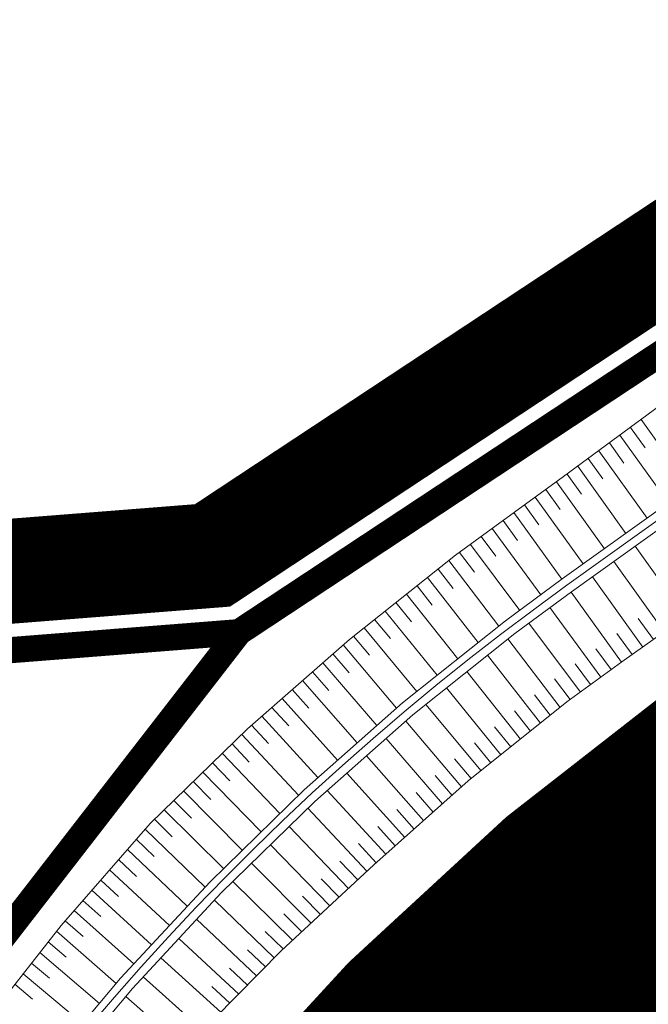
# Model space of a CAD drawing. Units: metres. Extents: x 541707 to 555877, y 6582430 to 6587834.
# Drawn here: x 549966 to 549990, y 6586303 to 6586341 of the extents above; entities that cross this region are included whole.
import ezdxf

# ---------------------------------------------------------------- set-up
doc = ezdxf.new("R2010")
doc.units = ezdxf.units.M
for name, pattern in [('18010_TL$0$18096_TL_loigatud$0$CENTERX2', [4, 2.5, -0.5, 0.5, -0.5]), ('18010_TL$0$921-50', [4, 1, -3]), ('18010_TL$0$923b', [2, 1, -1]), ('CENTERX2', [4, 2.5, -0.5, 0.5, -0.5]), ('DASHEDX2', [1.5, 1, -0.5]), ('DIVIDE', [1.25, 0.5, -0.25, 0, -0.25, 0, -0.25])]:
    doc.linetypes.add(name, pattern=pattern)
doc.layers.get('0').update_dxf_attribs({"lineweight": 9})
for name, color, linetype, lineweight in [('019035_PP_TL-4$0$TM-civil_koridor', 1, 'Continuous', 9), ('019035_PP_TL-4$0$TM-kraav', 150, 'Continuous', 9), ('019035_PP_TL-4$0$TM-nõlv', 126, 'Continuous', 9), ('18010_TL$0$TL_katend_asfalt_KT_t1', 41, 'Continuous', 9), ('18010_TL$0$TL_katend_asfalt_ST_t1', 9, 'Continuous', 9), ('18010_TL$0$TL_L_kattemärgistus_valge', 7, 'Continuous', 9), ('18010_TL$0$TL_tee_servajoon', 1, 'Continuous', 9), ('18010_TL$0$TL_telg_tee', 6, '18010_TL$0$18096_TL_loigatud$0$CENTERX2', 20), ('DP_KR-olemasolev', 36, 'Continuous', 9), ('DP_KR-planeeritud_naaberplan', 30, 'Continuous', 9), ('DP_KV-mälestis_arheoloogia', 243, 'CENTERX2', 20), ('DP_MUU-VDB LOCA piirang 200 m', 210, 'DIVIDE', 15), ('DP_PL-menetletav_naaberplaneering', 161, 'DASHEDX2', 9)]:
    doc.layers.add(name, color=color, linetype=linetype, lineweight=lineweight)
doc.layers.add('XR_image', color=255, linetype='Continuous')
doc.styles.add('019035_PP_TL-4$0$romanc', font='romanc.shx')
doc.linetypes.add('019035_PP_TL-4$0$Pr_kraav', pattern='A,0,-2.7,2,[">",019035_PP_TL-4$0$romanc,S=2,R=0,X=-1.904,Y=-0.858],-4.9,0', length=9.600000000000001)
picture_1 = doc.add_image_def('image2.png', size_in_pixel=(2162, 1162))

# ---------------------------------------------------------------- blocks, each defined once
blk = doc.blocks.new('18010_TL')
at = {"layer": '18010_TL$0$TL_katend_asfalt_KT_t1', "const_width": 3}
blk.add_lwpolyline([(549965.5825189902, 6586051.816694004), (549966.5546305632, 6586051.862804152, 0.4131295294644573), (549970.8371289958, 6586056.554321187), (549968.8854582361, 6586102.298796525), (549967.2658212773, 6586140.262178925), (549966.2428406936, 6586164.240270356), (549964.999204051, 6586193.390416115), (549963.9762193449, 6586217.36860417), (549963.3740450899, 6586231.483231152, -0.1246479600651946), (549971.9348575278, 6586272.578415331, -0.1246479600760944), (549999.0227718931, 6586304.646258538), (550127.2402206977, 6586396.446666643, 0.03953059668198205), (550158.5646291168, 6586422.851571441), (550189.0949634148, 6586453.018247301)], format="xyb", dxfattribs=at)
at = {"layer": '18010_TL$0$TL_katend_asfalt_ST_t1', "const_width": 8}
blk.add_lwpolyline([(550177.2479812877, 6586454.667632755), (550151.8874816744, 6586429.609211712, -0.0395305966822006), (550121.7098242383, 6586404.170960462), (549993.4923754337, 6586312.370552357, 0.1246479600754888), (549963.3946928056, 6586276.739615462, 0.1246479600669822), (549953.8826789857, 6586231.078299707), (549961.2936783016, 6586057.340834829)], format="xyb", dxfattribs=at)
at = {"layer": '18010_TL$0$TL_L_kattemärgistus_valge', "linetype": '18010_TL$0$921-50', "flags": 128}
blk.add_lwpolyline([(550517.100696326, 6586763.183272552, 0.1, 0.1, 0.0001443366416757394), (550517.1436178684, 6586763.09500619, 0.1, 0.1, -0.3656870533055615), (550501.2917502476, 6586700.562328014, 0.1, 0.1, 0), (550244.380109278, 6586516.620175774, 0.1, 0.1, 0.03953059668220059), (550214.202451842, 6586491.181924523, 0.1, 0.1, 0), (550151.8874816744, 6586429.609211712, 0.1, 0.1, -0.0395305966822006), (550121.7098242383, 6586404.170960462, 0.1, 0.1, 0), (549993.4923754337, 6586312.370552357, 0.1, 0.1, 0.1246479600754888), (549963.3946928056, 6586276.739615462, 0.1, 0.1, 0.1246479600669822), (549953.8826789857, 6586231.078299707, 0.1, 0.1, 0), (549960.8593080924, 6586067.551981561, 0.1, 0.1, 0)], format="xyseb", dxfattribs=at)
at = {"layer": '18010_TL$0$TL_L_kattemärgistus_valge', "linetype": '18010_TL$0$923b', "flags": 128}
for points in [[(550423.1343220696, 6586648.908212644, 0.1, 0.1, 0), (550242.342594793, 6586519.465968234, 0.1, 0.1, 0.03953059668208688), (550211.7424501529, 6586493.671581465, 0.1, 0.1, 0), (550149.4274799848, 6586432.098868654, 0.1, 0.1, -0.03953059668231754), (550119.6723097534, 6586407.016752921, 0.1, 0.1, 0), (549991.4548609486, 6586315.216344817, 0.1, 0.1, 0.1246479600753266), (549960.248316329, 6586278.272689193, 0.1, 0.1, 0.1246479600677824), (549950.3858598947, 6586230.929114437, 0.1, 0.1, 0), (549957.8216509182, 6586056.640427166, 0, 0, 0)], [(550427.3392747297, 6586643.309649759, 0.1, 0.1, 0), (550246.4176237631, 6586513.774383314, 0.1, 0.1, 0.03953059668345012), (550216.662453531, 6586488.692267581, 0.1, 0.1, 0), (550154.347483364, 6586427.11955477, 0.1, 0.1, -0.03953059668268161), (550123.7473387234, 6586401.325168001, 0.1, 0.1, 0), (549995.5298899187, 6586309.524759898, 0.1, 0.1, 0.1246479600756633), (549966.5410692822, 6586275.206541729, 0.1, 0.1, 0.1246479600687304), (549957.3794980767, 6586231.227484976, 0.1, 0.1, 0), (549964.8160674766, 6586056.920553219, 0, 0, 0)]]:
    blk.add_lwpolyline(points, format="xyseb", dxfattribs=at)
at = {"layer": '18010_TL$0$TL_tee_servajoon', "ltscale": 15, "const_width": 0.1, "flags": 128}
for points in [[(549965.8431783824, 6586050.327371388), (549966.6257001279, 6586050.364488726, 0.4128204597990984), (549972.3359685009, 6586056.613505499), (549970.3840950843, 6586102.362730847), (549968.7644580306, 6586140.326115469), (549967.7414774469, 6586164.304206899), (549966.4978408043, 6586193.454352659), (549965.4748560982, 6586217.432540714), (549964.8726818432, 6586231.547167697, -0.1246479600664377), (549973.2833045892, 6586271.921383732, -0.1246479600763875), (549999.8959923867, 6586303.426633198), (550128.1134411913, 6586395.227041303, 0.03953059668210101), (550159.6189155552, 6586421.784575609), (550216.3306250422, 6586477.820770313)], [(549965.4704125882, 6586053.313062931), (549966.4835609978, 6586053.361119579, 0.4128204598045017), (549969.3386951843, 6586056.485627965), (549967.3868215777, 6586102.234857759), (549965.767184524, 6586140.198242381), (549964.7442039403, 6586164.176333811), (549963.5005672977, 6586193.326479571), (549962.4775825916, 6586217.304667626), (549961.8754083366, 6586231.419294609, -0.1246479600668104), (549970.5864104665, 6586273.235446931, -0.1246479600760376), (549998.1495513995, 6586305.865883878), (550126.3670002042, 6586397.666291983, 0.03953059668186171), (550157.5103426786, 6586423.918567273), (550182.8938080571, 6586448.999680529, 0.4161906684256335), (550182.9012393119, 6586451.837621454), (550181.5097947277, 6586453.226968656)], [(550094.3214366797, 6586397.312055192), (550094.7966534803, 6586396.491943613, -0.386312197892943), (550093.0981181994, 6586388.605255609), (549991.1637874508, 6586315.622886597, 0.1246479600754463), (549959.7988339751, 6586278.491699726, 0.1246479600658516), (549949.8863143102, 6586230.907802256), (549950.46372193, 6586217.373691323, -0.4142135623744187), (549942.8119874811, 6586209.03996707), (549940.0936530415, 6586208.923994398)], [(550048.4908545685, 6586331.467299294), (550045.8771318278, 6586335.117961676, 0.414216638105354), (550034.7152384772, 6586336.965522496), (549995.8209634166, 6586309.118218117, 0.1246479600757511), (549966.990551636, 6586274.987531196, 0.124647960065588), (549957.8790436612, 6586231.248797158), (549958.456451281, 6586217.714686225, 0.4142135623832987), (549966.7901755341, 6586210.062951776), (549970.0663881075, 6586210.20272528)]]:
    blk.add_lwpolyline(points, format="xyb", dxfattribs=at)
at = {"layer": '18010_TL$0$TL_telg_tee'}
blk.add_lwpolyline([(550177.2479812877, 6586454.667632755), (550151.8874816744, 6586429.609211712, -0.0395305966822006), (550121.7098242383, 6586404.170960462), (549993.4923754337, 6586312.370552357, 0.1246479600754888), (549963.3946928056, 6586276.739615462, 0.1246479600669822), (549953.8826789857, 6586231.078299707), (549962.2797378981, 6586034.258301652)], format="xyb", dxfattribs=at)
blk = doc.blocks.new('019035_PP_TL-4')
at = {"layer": '019035_PP_TL-4$0$TM-civil_koridor', "linetype": 'Continuous', "lineweight": 20}
for p, q in [((549989.8245773138, 6586325.790887769, 40.1264767535149), (549991.6845249205, 6586323.194807555, 37.99730816142742)), ((549989.4218959614, 6586325.494425919, 40.12191164845866), (549989.9787492595, 6586324.717180461, 39.48445576046284)), ((549989.019214608, 6586325.197964069, 40.11734654339234), (549990.871622323, 6586322.612407892, 37.99680921551775)), ((549988.2138519023, 6586324.605040367, 40.1082163332697), (549990.0587197253, 6586322.030008229, 37.99631026960808)), ((549988.6165332556, 6586324.901502218, 40.11278143833604), (549989.1711245861, 6586324.127413971, 39.4779149296041)), ((549987.8111705498, 6586324.308578516, 40.10365122821334), (549988.3634999129, 6586323.537647481, 39.47137409874531)), ((549987.4084891966, 6586324.012116665, 40.09908612314786), (549989.2458171279, 6586321.447608567, 37.99581132369841)), ((549987.0058078389, 6586323.715654811, 40.09452101803205), (549987.5558752359, 6586322.947880989, 39.46483326784551)), ((549986.1957834769, 6586323.129237763, 40.09072722260628), (549986.7449874033, 6586322.362669156, 39.46202792727456)), ((549986.6012765456, 6586323.421775074, 40.09207362631955), (549988.4329145303, 6586320.865208905, 37.99531237778873)), ((549985.7902904083, 6586322.836700452, 40.08938081889301), (549987.6200119326, 6586320.282809243, 37.99481343187901)), ((549985.3847973406, 6586322.54416314, 40.08803441518266), (549985.9334263286, 6586321.778397022, 39.45999327830511)), ((549984.9788888465, 6586322.251110447, 40.08675816622024), (549986.8072701684, 6586319.700188253, 37.99431451600451)), ((549984.1475962942, 6586321.640778533, 40.08751610415786), (549986.0022788545, 6586319.106901657, 37.99381704750542)), ((549984.5632463599, 6586321.945947273, 40.0871371317338), (549985.1157048054, 6586321.183226577, 39.45921572674015)), ((549983.7319386692, 6586321.335604244, 40.08789508347402), (549984.2922920277, 6586320.578000478, 39.45959705240858)), ((549983.3162734776, 6586321.0304244, 40.08827406968915), (549985.1972875406, 6586318.513615062, 37.99331957900634)), ((549991.5213165606, 6586318.27150885, 40.20066143581283), (549989.5952569253, 6586320.959867009, 37.99581132369841)), ((549982.9006007196, 6586320.725239, 40.08865306280297), (549983.4688580688, 6586319.97275883, 39.45997839738912)), ((549982.0886773309, 6586320.089501033, 40.08981853405584), (549982.6647789091, 6586319.342241598, 39.46064497763513)), ((549982.4925235921, 6586320.410137595, 40.08919136612239), (549984.3998088482, 6586317.910535099, 37.99282209867225)), ((549990.7057616687, 6586317.692811217, 40.19712628123538), (549988.7823543277, 6586320.377467347, 37.99531237778873)), ((549981.6848208158, 6586319.768856328, 40.09044571791369), (549983.618223002, 6586317.286737403, 37.99232459330135)), ((549989.8902067733, 6586317.114113583, 40.19359112664077), (549987.96945173, 6586319.795067685, 37.99481343187901)), ((549981.2809540333, 6586319.448203472, 40.09107291771653), (549981.8648968469, 6586318.706193998, 39.46137379458634)), ((549980.8770769974, 6586319.127542476, 40.09170013344268), (549982.8366371557, 6586316.662939708, 37.99182708793046)), ((549989.0753620387, 6586316.535587422, 40.19006241650875), (549987.1567099659, 6586319.212446695, 37.9943144551392)), ((549980.4731897009, 6586318.806873334, 40.09232736510371), (549981.0649860604, 6586318.070123591, 39.4621026561461)), ((549988.2945542131, 6586315.965189124, 40.18684349678398), (549986.3517186542, 6586318.619160096, 37.99381399271888)), ((549980.069292151, 6586318.48619605, 40.09295461268786), (549982.0550513096, 6586316.039142012, 37.99132958255956)), ((549990.297984221, 6586317.403462401, 40.19535870393808), (549989.7213598634, 6586318.208303935, 39.53526996420682)), ((549979.2614662552, 6586317.844817032, 40.09420915568221), (549981.2734654634, 6586315.415344317, 37.99083207718866)), ((549979.6653843309, 6586318.165510613, 40.09358187622167), (549980.2650465476, 6586317.434030378, 39.4628315623174)), ((549987.5136803313, 6586315.39474257, 40.18362430473974), (549985.5467273424, 6586318.025873498, 37.99331353029856)), ((549978.857537918, 6586317.524115304, 40.09483645107857), (549979.4650783048, 6586316.797914354, 39.46356051310597)), ((549989.4824293264, 6586316.824764766, 40.19182354934747), (549988.9066006579, 6586317.628495692, 39.53264567222048)), ((549978.4635740488, 6586317.191527725, 40.09566069461592), (549980.5017347033, 6586314.779812766, 37.99033457181778)), ((549986.7415480195, 6586314.812758606, 40.18169793764473), (549984.7496266114, 6586317.422300829, 37.99281305541642)), ((549978.0758946182, 6586316.851430367, 40.09660929576035), (549978.6912318172, 6586316.130632918, 39.46465225277195)), ((549985.9867293934, 6586314.208182109, 40.18231402356112), (549983.9680407651, 6586316.798503133, 37.9923125560312)), ((549988.6849663776, 6586316.250394301, 40.18845299066462), (549988.1057407573, 6586317.050017029, 39.53013636064394)), ((549977.6882017308, 6586316.511321204, 40.09755792983179), (549979.7523025266, 6586314.117731644, 37.98983706644693)), ((549987.9041255281, 6586315.679971878, 40.18523393479742), (549987.3176547692, 6586316.472735354, 39.52773288281081)), ((549977.3004953797, 6586316.17120023, 40.09850659684724), (549977.9236226972, 6586315.455847486, 39.46583111192152)), ((549985.2319369905, 6586313.603626614, 40.18293008807402), (549983.1864549188, 6586316.174705437, 37.99181205664598)), ((549976.9127755738, 6586315.831067451, 40.09945529678459), (549979.0028703499, 6586313.455650521, 37.98933956107608)), ((549987.1232186208, 6586315.109501199, 40.18201460660362), (549986.5295225405, 6586315.895419898, 39.52532921434905)), ((549976.5250422964, 6586315.490922856, 40.10040402968522), (549977.1559758859, 6586314.781028988, 39.46701006329685)), ((549984.4771708084, 6586312.999092123, 40.1835461311855), (549982.4048690726, 6586315.550907742, 37.99131155726077)), ((549986.3641354303, 6586314.510467733, 40.18200598327689), (549985.7625449076, 6586315.290448007, 39.52517303001097)), ((549976.1372955665, 6586315.150766458, 40.10135279550207), (549978.2534381732, 6586312.793569399, 37.98884205570523)), ((549983.7224308486, 6586312.394578633, 40.18416215289412), (549981.6232832264, 6586314.927110046, 37.99081105787555)), ((549975.3617617047, 6586314.47041822, 40.10325042599472), (549977.5040059965, 6586312.131488278, 37.98834455033438)), ((549975.7495353647, 6586314.810598243, 40.10230159428331), (549976.3882913807, 6586314.106177421, 39.46818910690425)), ((549985.6093299122, 6586313.905901735, 40.18262205849446), (549984.9997052911, 6586314.6801125, 39.5254541328477)), ((549974.9739745859, 6586314.130226391, 40.10419929063808), (549975.6205691826, 6586313.431292789, 39.46936824274134)), ((549982.9791087306, 6586311.776526463, 40.18521907968967), (549980.8530362049, 6586314.289811899, 37.99031055849037)), ((549974.59649081, 6586313.778917512, 40.10508417027856), (549976.7645104098, 6586311.458710808, 37.98784704496351)), ((549984.8545506217, 6586313.301356743, 40.18323811230508), (549984.2368840339, 6586314.069791697, 39.52573522069957)), ((549974.2263426221, 6586313.419688054, 40.10592348414171), (549974.8804821608, 6586312.726588427, 39.47042592658261)), ((549982.2567428465, 6586311.133621413, 40.18708532173981), (549980.1036040282, 6586313.627730777, 37.98981005910527)), ((549984.0997975484, 6586312.69683275, 40.18385414471699), (549983.4740811287, 6586313.459485593, 39.52601629357234)), ((549973.8561827614, 6586313.060447269, 40.1067628244728), (549976.0491050927, 6586310.760001117, 37.98734953959262)), ((549981.534430165, 6586310.490763713, 40.18895142634015), (549979.3541718516, 6586312.965649654, 37.98930955972017)), ((549973.4860112186, 6586312.701195146, 40.10760219129303), (549974.1476285832, 6586312.014030484, 39.47145176997728)), ((549983.3450707042, 6586312.092329766, 40.18447015572067), (549982.711296584, 6586312.849194196, 39.52629735145935)), ((549973.1158280036, 6586312.341931694, 40.10844158458023), (549975.3336997754, 6586310.061291427, 37.98685203422173)), ((549980.8121706683, 6586309.847953347, 40.19081739353673), (549978.604739675, 6586312.303568532, 37.98880906033507)), ((549982.6179191415, 6586311.455068023, 40.18615221788736), (549981.9760394341, 6586312.206179017, 39.5273246451605)), ((549972.7456331125, 6586311.982656911, 40.10928100434284), (549973.4147423138, 6586311.301440813, 39.47247768750088)), ((549972.3754265389, 6586311.62337079, 40.11012045059599), (549974.6182944581, 6586309.362581736, 37.98635452885085)), ((549980.0899643605, 6586309.20519032, 40.19268322331907), (549977.8553074982, 6586311.641487409, 37.98830856094997)), ((549981.895579856, 6586310.812186644, 40.18801839121956), (549981.2455722812, 6586311.557537716, 39.52848081667751)), ((549972.0052082906, 6586311.264073339, 40.1109599233213), (549972.6818233433, 6586310.588819405, 39.47350367917453)), ((549971.6349783662, 6586310.904764556, 40.1117994225223), (549973.9028891409, 6586308.663872045, 37.98585702347995)), ((549979.3728442065, 6586308.55700063, 40.1876419643071), (549977.1184027885, 6586310.965920964, 37.98780806156485)), ((549981.173293764, 6586310.16935261, 40.18988442712538), (549980.5151423637, 6586310.908929555, 39.52963689199605)), ((549971.2647367546, 6586310.545444431, 40.11263894822432), (549971.948871673, 6586309.876166262, 39.47452974499537)), ((549970.9117657418, 6586310.169318603, 40.10695693214499), (549973.197424074, 6586307.955481009, 37.98535951810906)), ((549978.6641309959, 6586307.899201956, 40.17074118912191), (549976.4029974714, 6586310.267211273, 37.98730756217969)), ((549980.4510608664, 6586309.526565917, 40.1917503256033), (549979.7847496824, 6586310.260354533, 39.53079287111507)), ((549970.5727255848, 6586309.779822924, 40.09605041444583), (549971.2581965841, 6586309.122481572, 39.46276851973916)), ((549977.9550559884, 6586307.241067476, 40.1538317861183), (549975.6875921541, 6586309.568501582, 37.98680706279454)), ((549979.7288811503, 6586308.883826556, 40.19361608668564), (549979.0543942282, 6586309.611812644, 39.53194875405718)), ((549970.2337901549, 6586309.390447557, 40.08514726568757), (549972.5178337571, 6586307.22188916, 37.98486201273813)), ((549969.8949594017, 6586309.001192444, 40.07424748425485), (549970.5798831608, 6586308.357362681, 39.4473572169942)), ((549977.2456189091, 6586306.582596936, 40.13691374874434), (549974.972186837, 6586308.869791891, 37.98630656340938)), ((549979.0185328074, 6586308.228143252, 40.17919265475029), (549978.3411830042, 6586308.944670112, 39.52170220188688)), ((549969.5562332905, 6586308.612057546, 40.06335106903204), (549971.8382434401, 6586306.488297311, 37.9843645073672)), ((549969.2176117626, 6586308.223042795, 40.05245801812795), (549969.9018627183, 6586307.592580372, 39.43195533909409)), ((549976.5358194773, 6586305.923790076, 40.11998707030177), (549974.2567815197, 6586308.1710822, 37.98580606402422)), ((549978.3096387384, 6586307.570176711, 40.1622875666138), (549977.6303355607, 6586308.274480626, 39.5097184903758)), ((549968.8790947668, 6586307.834148133, 40.04156832989995), (549971.1586531232, 6586305.754705462, 37.98386700199628)), ((549968.5406822592, 6586307.445373509, 40.03068200293193), (549969.2241349709, 6586306.828134318, 39.4165628768456)), ((549975.8378095579, 6586305.252802425, 40.1019843553084), (549973.5551178209, 6586307.458988808, 37.98530556463906)), ((549977.6003827262, 6586306.911874231, 40.14537384716822), (549976.919234757, 6586307.604055983, 39.49772873694834)), ((549968.2023741975, 6586307.056718875, 40.01979903586327), (549970.4790628062, 6586305.021113613, 37.98336949662536)), ((549967.8641705188, 6586306.668184157, 40.00891942666907), (549968.5466996575, 6586306.064024216, 39.40117982185031)), ((549975.1589274523, 6586304.562400131, 40.08225625717094), (549972.8755275039, 6586306.725396958, 37.98480506525388)), ((549976.8907645044, 6586306.253235562, 40.12845149006423), (549976.2078804066, 6586306.933396007, 39.48573293716)), ((549967.536228159, 6586306.270821238, 39.99805075800957), (549969.8093410745, 6586304.278827787, 37.98287199125444)), ((549976.1807838003, 6586305.594260452, 40.11152048879755), (549975.4962723185, 6586306.262500524, 39.47373108645778)), ((549967.2175334037, 6586305.865522837, 39.98719226768439), (549967.8987642007, 6586305.274518261, 39.38582155894977)), ((549974.479639539, 6586303.871585144, 40.06251636639379), (549972.195937187, 6586305.991805109, 37.9843045658687)), ((549966.8989367979, 6586305.460349257, 39.97633712148616), (549969.1672643798, 6586303.512187378, 37.98237448588355)), ((549975.498419207, 6586304.907652841, 40.09212177962271), (549974.8134902436, 6586305.563014854, 39.46000184021984)), ((549973.799945456, 6586303.180357094, 40.04276467245316), (549971.5163468699, 6586305.25821326, 37.98380406648351)), ((549966.5804383024, 6586305.055300449, 39.96548531808202), (549967.2601746214, 6586304.477370466, 39.37047744261685)), ((549974.8193342465, 6586304.21704425, 40.07238778658454), (549974.1342536762, 6586304.859511285, 39.44603789527756)), ((549966.262037872, 6586304.650376354, 39.95463685592448), (549968.525187685, 6586302.745546968, 37.98187698051267)), ((549973.1198448413, 6586302.488715614, 40.02300116482994), (549970.8367565529, 6586304.524621411, 37.98330356709834)), ((549965.9437354504, 6586304.245576902, 39.94379173310036), (549966.6218596166, 6586303.680571861, 39.35514268151842)), ((549974.1398432915, 6586303.526022775, 40.05264199547904), (549973.4547329126, 6586304.155718698, 39.43206569168816)), ((549972.4563986537, 6586301.781647718, 40.00547635975542), (549970.1721417706, 6586303.777836491, 37.98280306771316))]:
    blk.add_line(p, q, dxfattribs=at)
at = {"layer": '019035_PP_TL-4$0$TM-kraav', "linetype": '019035_PP_TL-4$0$Pr_kraav', "ltscale": 0.5}
blk.add_lwpolyline([(550018.2785792408, 6586341.878925806), (549986.998355242, 6586319.46837877, 0.2526944823637923), (549945.3221854698, 6586234.085878), (549952.612598173, 6586056.085958615)], format="xyb", dxfattribs=at)
at = {"layer": '019035_PP_TL-4$0$TM-kraav', "linetype": '019035_PP_TL-4$0$Pr_kraav', "ltscale": 0.6}
for points in [[(550018.103859342, 6586342.122796585, 38.01352390349197), (549986.8236353432, 6586319.712249549, 37.99432462935455), (549984.6506800811, 6586318.110759933, 37.99298178655097), (549980.731435347, 6586314.982740349, 37.99048705700257), (549976.9734244687, 6586311.662749378, 37.98799232745417), (549973.3860405158, 6586308.15908527, 37.98549759790577), (549969.9782500806, 6586304.48050536, 37.98300286835737), (549966.7585708639, 6586300.636204182, 37.98050813880897), (549963.7350503871, 6586296.635790487, 37.97801340926057), (549960.9152458769, 6586292.489263225, 37.97551867971217), (549958.3062053758, 6586288.206986557, 37.97302395016377), (549955.9144501267, 6586283.799663941, 37.97052922061538), (549955.1028289733, 6586282.174391292, 37.96962550614273), (549953.7459582717, 6586279.278311391, 37.96803449106697), (549951.8061499114, 6586274.654229932, 37.96553976151858), (549950.0998735563, 6586269.938977363, 37.96304503197018)], [(550018.4532991395, 6586341.635055027, 38.01352390349197), (549987.1730751407, 6586319.224507991, 37.99432462935455), (549985.0131191759, 6586317.632598975, 37.99298178655097), (549981.1173195749, 6586314.523291373, 37.99048705700257), (549977.3817893199, 6586311.223160766, 37.98799232745417), (549973.8158652912, 6586307.740455765, 37.98549759790577), (549970.4284604416, 6586304.083881319, 37.98300286835737), (549967.2280415194, 6586300.262576957, 37.98050813880897), (549964.2226079049, 6586296.286093951, 37.97801340926057), (549961.419671617, 6586292.16437144, 37.97551867971217), (549958.8262385367, 6586287.907711579, 37.97302395016377), (549956.4487908962, 6586283.526753807, 37.97052922061538), (549955.6420249044, 6586281.911203625, 37.96962550614273), (549954.2932710764, 6586279.032448231, 37.96803449106697), (549952.3650667539, 6586274.436028277, 37.96553976151858), (549950.6689974361, 6586269.748982601, 37.96304503197018)]]:
    blk.add_polyline3d(points, dxfattribs=at)
at = {"layer": '019035_PP_TL-4$0$TM-nõlv', "linetype": 'Continuous', "lineweight": 15}
for points in [[(550016.2061783724, 6586344.771544325, 40.18588763274659), (550011.1676744518, 6586341.208326385, 40.20805912758745), (550003.0181896368, 6586335.412885828, 40.22648985399568), (549994.9216938436, 6586329.54348418, 40.18426158089906), (549986.868066778, 6586323.614247161, 40.09295947958678), (549984.9957913202, 6586322.26352018, 40.08674275524842), (549982.7517690692, 6586320.615967354, 40.08878876130508), (549978.7012145543, 6586317.400001277, 40.09507921920708), (549974.8126682022, 6586313.988718046, 40.10459398637919), (549971.1000083119, 6586310.385575192, 40.11301247123497), (549967.7039435429, 6586306.484112407, 40.00376511584941), (549964.5116895254, 6586302.42437993, 39.89499941204537), (549961.5099199105, 6586298.231746635, 39.8036373833708), (549958.7250151909, 6586293.899952456, 39.71241671892259), (549956.2406540213, 6586289.395695046, 39.56188772823053), (549954.0366571234, 6586284.758731211, 39.37628899014804), (549953.294699935, 6586283.056959641, 39.311044712542), (549952.1117229735, 6586280.012440491, 39.16246443768721), (549950.3477642755, 6586275.223585045, 39.00931475190323), (549948.8255163912, 6586270.364405279, 38.85875222570062)], [(550020.2792465705, 6586339.086431623, 40.10377091259654), (550015.330903683, 6586335.397368594, 40.17865292779836), (550007.3096472688, 6586329.422949224, 40.29703230196698), (549999.1296038382, 6586323.670161812, 40.23364078749375), (549989.0912318062, 6586316.547180656, 40.19012784042749), (549986.9960225832, 6586315.016581532, 40.18149023450997), (549983.2338600003, 6586312.003254887, 40.18456092633242), (549979.6336758793, 6586308.799093942, 40.19386205079312), (549976.098177653, 6586305.517588798, 40.10955056936832), (549972.7110464954, 6586302.072980226, 40.011121614876), (549969.5284005629, 6586298.431841091, 39.94056594816338), (549966.5315866885, 6586294.629998309, 39.87243131746073), (549963.6839681993, 6586290.705977662, 39.77115250011764), (549961.0325261833, 6586286.638010466, 39.67014492374921), (549958.5236198959, 6586282.467052029, 39.52379474645038), (549957.6246989337, 6586280.94343788, 39.44053657856887), (549956.1542786127, 6586278.196448796, 39.32820773834891), (549954.026251077, 6586273.787500367, 39.15445893914976), (549952.121490808, 6586269.264086179, 38.98395878958272)]]:
    blk.add_polyline3d(points, dxfattribs=at)

msp = doc.modelspace()

# ---------------------------------------------------------------- linework, layer by layer
at = {"layer": 'DP_KR-olemasolev', "ltscale": 0.5, "const_width": 1}
for points in [[(549952.6000037327, 6586633.550000131), (549852.3300037327, 6586563.360000132), (549879.7000037327, 6586541.740000132), (549867.7200037327, 6586517.27000013), (549836.7400037327, 6586531.360000132), (549837.3800037327, 6586514.530000132), (549843.2300037328, 6586413.360000132), (549849.4000037328, 6586307.840000131), (549974.4900037327, 6586317.68000013), (550029.5500037328, 6586354.08000013), (550070.8700037327, 6586381.400000132), (550070.4500037327, 6586400.700000132), (550159.3500037327, 6586464.35000013), (550067.4200037328, 6586525.640000134), (549952.6000037327, 6586633.550000131)], [(549849.4000037328, 6586307.840000131), (549862.0700037327, 6586040.900000132), (549864.0600037328, 6586030.050000131), (549866.4800037327, 6586030.150000132), (550097.0600037328, 6586039.170000131), (550096.4100037328, 6586051.340000131), (550083.3100037328, 6586117.870000131), (550033.1200037327, 6586249.890000133), (550073.8900037328, 6586272.260000134), (550034.0300037328, 6586347.550000131), (550029.5500037328, 6586354.08000013), (549974.4900037327, 6586317.68000013), (549849.4000037328, 6586307.840000131)]]:
    msp.add_lwpolyline(points, dxfattribs=at)
at = {"layer": 'DP_KR-planeeritud_naaberplan', "ltscale": 0.5, "const_width": 1, "flags": 128}
for points in [[(549976.5601323504, 6586057.993000404), (549968.4968804849, 6586246.99110414), (549976.4741214779, 6586271.344642094), (549995.6927537784, 6586296.765561543), (550042.725581136, 6586331.125262982), (550034.0300037329, 6586347.55000013), (550029.5500037328, 6586354.08000013), (549974.4900037327, 6586317.68000013), (549949.5234443692, 6586285.442081422), (549938.2919951646, 6586251.153845085), (549939.7952122539, 6586215.919279165), (549946.5874684156, 6586056.712602248)], [(549849.4000037328, 6586307.840000131), (549974.4900037327, 6586317.68000013), (549949.5234443692, 6586285.442081422), (549938.2919951646, 6586251.153845085), (549941.070895704, 6586186.017974202), (549855.3557155707, 6586182.361095786), (549853.9286622084, 6586212.427206641)]]:
    msp.add_lwpolyline(points, close=True, dxfattribs=at)
at = {"layer": 'DP_KV-mälestis_arheoloogia', "ltscale": 12.8, "const_width": 2.4, "flags": 128}
msp.add_lwpolyline([(550090.0727520323, 6586328.774430324), (550132.6500190235, 6586252.44795369), (550155.1319286495, 6586212.723675177), (550166.831674973, 6586193.503276765, -0.02127678147377056), (550168.8867458393, 6586189.779252468), (550180.0408433543, 6586167.362504043, -0.02394030648411789), (550181.9651425609, 6586162.981140428), (550193.0170246039, 6586134.142315729), (550199.7166974866, 6586118.476904885, -0.1715576835916831), (550201.8592105049, 6586085.215286687), (550197.182797217, 6586068.671529835, -0.02217612194006952), (550195.7890366161, 6586064.463286355), (550194.3091224135, 6586060.580767468, -0.1485502712838794), (550188.8236932181, 6586032.03443451), (550186.4711300045, 6586027.56792897, -0.2481889233151886), (550147.8661806277, 6586001.187387126), (550120.9141138674, 6585998.13111076, -0.03898988768001764), (550113.1327343831, 6585997.858852958), (550054.6196900562, 6586000.374483811), (550006.8115970459, 6585997.815848637, -0.4299620703646955), (549954.1394775829, 6586047.744395358), (549954.1394775829, 6586122.346173741, -0.02842535838823505), (549954.4621563226, 6586128.017483325), (549964.957765843, 6586219.952821762, -0.03243571610930635), (549966.1084954927, 6586226.330159682), (549979.3127111538, 6586279.510865713, -0.05561770053434292), (549983.1619108901, 6586289.910618048), (550001.7297409736, 6586326.864798607, -0.6018610114801198)], format="xyb", close=True, dxfattribs=at)
at = {"layer": 'DP_MUU-VDB LOCA piirang 200 m', "ltscale": 60, "const_width": 4.8, "flags": 128}
msp.add_lwpolyline([(549614.4667882468, 6586247.97847867, -1.017197656201533), (550014.3621569907, 6586254.076245409, -0.983093102794717)], format="xyb", close=True, dxfattribs=at)
at = {"layer": 'DP_PL-menetletav_naaberplaneering', "ltscale": 12, "const_width": 4}
msp.add_lwpolyline([(549759.9979890417, 6585750.557733201), (549751.5125820555, 6585813.657147638), (550008.4323827067, 6585829.741805209), (550016.0619663903, 6585830.707575299), (549875.2141441414, 6586015.514146138), (550100.8114794623, 6586025.180041107), (550099.3944304984, 6586051.71163762), (550086.2044292017, 6586118.698720542), (550036.8519333121, 6586248.515745993), (550077.9242364453, 6586271.051616023), (550036.6009763218, 6586349.10551102), (550030.3555151856, 6586358.208830961), (549973.4820913406, 6586320.609981924), (549846.2654982213, 6586310.602696961), (549858.592790097, 6586050.883025232), (549814.614330439, 6586048.970002733), (549795.99931611, 6586041.083946372), (549627.6643668014, 6586033.902249491), (549467.5540681457, 6586014.405357219), (549447.3682287133, 6586014.025960336), (549406.1262570365, 6586048.148666787), (549419.9131317659, 6586193.878222734), (549278.7061286549, 6586186.866055598)], dxfattribs=at)

# ---------------------------------------------------------------- block references
at = {"ltscale": 0.5}
for name in ['18010_TL', '019035_PP_TL-4']:
    msp.add_blockref(name, (0, 0), dxfattribs=at)

# ---------------------------------------------------------------- referenced raster images: frames only (the image files are external)
at = {"layer": 'XR_image'}
image = msp.add_image(picture_1, insert=(549525.018211175, 6586249.158070969), size_in_units=(2859.78835978836, 1537.0370370370374), dxfattribs=dict(at, brightness=60))
image.dxf.flags = 7

doc.saveas('drawing.dxf')
